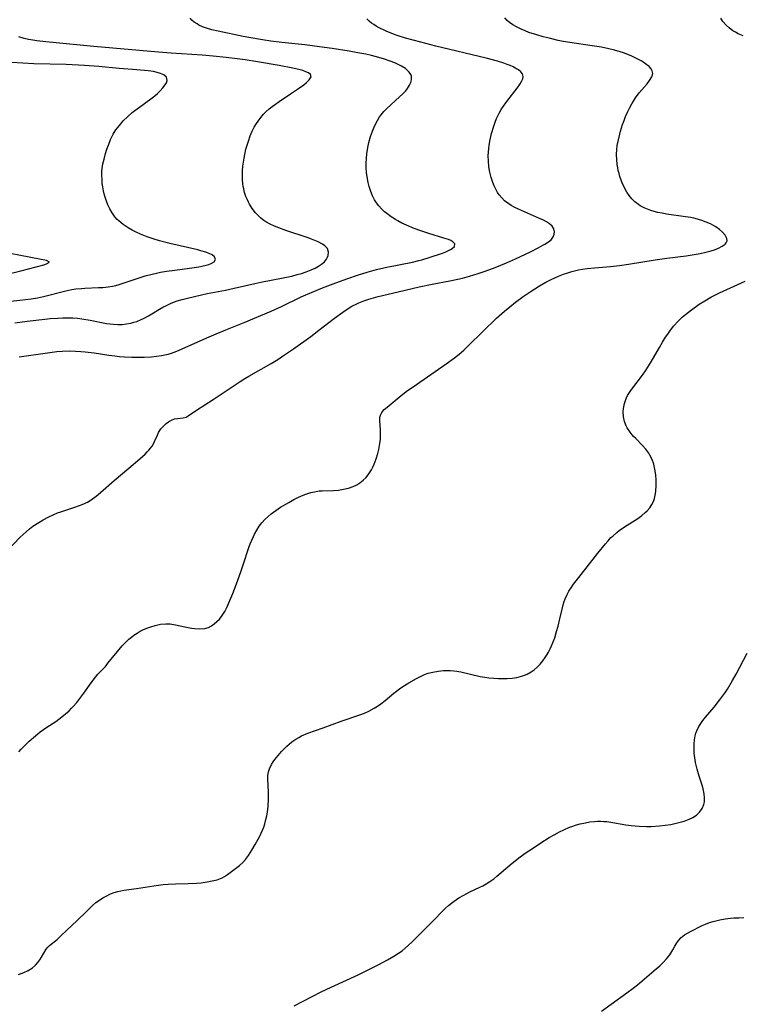
# Model space of a CAD drawing. Units: inches. Extents: x 2064048 to 2069521, y 253918 to 259437.
# Drawn here: x 2065798 to 2065913, y 256510 to 256667 of the extents above; entities that cross this region are included whole.
import ezdxf

# ---------------------------------------------------------------- set-up
doc = ezdxf.new("R2010")
doc.units = ezdxf.units.IN
doc.header["$MEASUREMENT"] = 0
doc.layers.add('c_18_T12S_R19E', color=94, linetype='Continuous')

msp = doc.modelspace()

# ---------------------------------------------------------------- linework, layer by layer
at = {"layer": 'c_18_T12S_R19E'}
for points in [[(2065795.38, 256581.88, 1012), (2065797.58, 256584.14, 1012), (2065798.04, 256584.58, 1012), (2065798.52, 256585.01, 1012), (2065799.07, 256585.47, 1012), (2065799.63, 256585.89, 1012), (2065800.54, 256586.51, 1012), (2065801.28, 256586.95, 1012), (2065802.14, 256587.42, 1012), (2065802.84, 256587.75, 1012), (2065803.56, 256588.05, 1012), (2065804.07, 256588.23, 1012), (2065806.33, 256588.95, 1012), (2065807.51, 256589.39, 1012), (2065808.32, 256589.77, 1012), (2065808.91, 256590.11, 1012), (2065809.75, 256590.7, 1012), (2065810.44, 256591.28, 1012), (2065812.62, 256593.22, 1012), (2065814.96, 256595.19, 1012), (2065816.7, 256596.69, 1012), (2065817.54, 256597.43, 1012), (2065817.91, 256597.79, 1012), (2065818.15, 256598.05, 1012), (2065818.43, 256598.38, 1012), (2065818.68, 256598.72, 1012), (2065818.89, 256599.08, 1012), (2065819.07, 256599.46, 1012), (2065819.51, 256600.47, 1012), (2065819.71, 256600.87, 1012), (2065820.09, 256601.45, 1012), (2065820.54, 256601.97, 1012), (2065820.9, 256602.31, 1012), (2065821.28, 256602.61, 1012), (2065821.76, 256602.88, 1012), (2065822.28, 256603.06, 1012), (2065822.72, 256603.14, 1012), (2065823.64, 256603.24, 1012), (2065824.11, 256603.35, 1012), (2065824.46, 256603.53, 1012), (2065825.78, 256604.46, 1012), (2065828.45, 256606.17, 1012), (2065832.73, 256609.03, 1012), (2065833.51, 256609.53, 1012), (2065834.14, 256609.9, 1012), (2065837.71, 256611.91, 1012), (2065838.77, 256612.56, 1012), (2065839.54, 256613.06, 1012), (2065841.3, 256614.28, 1012), (2065844.04, 256616.25, 1012), (2065845.33, 256617.21, 1012), (2065847.84, 256619.15, 1012), (2065849.15, 256620.11, 1012), (2065849.88, 256620.6, 1012), (2065850.62, 256621.05, 1012), (2065851.39, 256621.46, 1012), (2065851.72, 256621.62, 1012), (2065852.53, 256621.93, 1012), (2065853.35, 256622.2, 1012), (2065854.84, 256622.6, 1012), (2065858.04, 256623.38, 1012), (2065861.37, 256624.15, 1012), (2065863.45, 256624.59, 1012), (2065866.28, 256625.12, 1012), (2065867.57, 256625.39, 1012), (2065868.29, 256625.56, 1012), (2065869.43, 256625.86, 1012), (2065870.8, 256626.27, 1012), (2065871.92, 256626.65, 1012), (2065873.52, 256627.24, 1012), (2065875.34, 256627.99, 1012), (2065876.79, 256628.64, 1012), (2065879.15, 256629.78, 1012), (2065880.41, 256630.42, 1012), (2065881.14, 256630.8, 1012), (2065881.47, 256630.99, 1012), (2065882.04, 256631.36, 1012), (2065882.51, 256631.75, 1012), (2065882.82, 256632.17, 1012), (2065882.98, 256632.57, 1012), (2065883.03, 256632.97, 1012), (2065882.92, 256633.44, 1012), (2065882.61, 256633.88, 1012), (2065882.21, 256634.22, 1012), (2065881.71, 256634.54, 1012), (2065881.25, 256634.79, 1012), (2065880.63, 256635.09, 1012), (2065877.24, 256636.57, 1012), (2065876.66, 256636.85, 1012), (2065876.1, 256637.15, 1012), (2065875.71, 256637.4, 1012), (2065875.03, 256637.91, 1012), (2065874.57, 256638.37, 1012), (2065874.16, 256638.89, 1012), (2065873.92, 256639.26, 1012), (2065873.63, 256639.77, 1012), (2065873.37, 256640.31, 1012), (2065873.15, 256640.83, 1012), (2065872.87, 256641.64, 1012), (2065872.66, 256642.48, 1012), (2065872.55, 256643.03, 1012), (2065872.5, 256643.4, 1012), (2065872.43, 256644.25, 1012), (2065872.42, 256645.11, 1012), (2065872.5, 256646.25, 1012), (2065872.57, 256646.78, 1012), (2065872.74, 256647.73, 1012), (2065872.96, 256648.67, 1012), (2065873.3, 256649.84, 1012), (2065873.52, 256650.46, 1012), (2065873.76, 256651.08, 1012), (2065874.16, 256651.93, 1012), (2065874.49, 256652.49, 1012), (2065874.84, 256653.03, 1012), (2065875.22, 256653.57, 1012), (2065877.19, 256656.13, 1012), (2065877.52, 256656.62, 1012), (2065877.79, 256657.07, 1012), (2065877.93, 256657.4, 1012), (2065877.99, 256657.8, 1012), (2065877.89, 256658.19, 1012), (2065877.65, 256658.5, 1012), (2065877.24, 256658.83, 1012), (2065876.85, 256659.07, 1012), (2065876.41, 256659.3, 1012), (2065875.93, 256659.51, 1012), (2065875.42, 256659.71, 1012), (2065874.93, 256659.89, 1012), (2065873.92, 256660.2, 1012), (2065872.1, 256660.69, 1012), (2065864.04, 256662.64, 1012), (2065861.62, 256663.25, 1012), (2065859.2, 256663.92, 1012), (2065857.87, 256664.33, 1012), (2065857.29, 256664.55, 1012), (2065856.12, 256665.02, 1012), (2065854.98, 256665.56, 1012), (2065854.49, 256665.83, 1012), (2065854.11, 256666.06, 1012), (2065853.76, 256666.3, 1012), (2065853.36, 256666.63, 1012), (2065853.03, 256666.98, 1012)], [(2065797.37, 256549.87, 1014), (2065797.73, 256550.27, 1014), (2065798.36, 256550.92, 1014), (2065799.02, 256551.56, 1014), (2065800.01, 256552.42, 1014), (2065800.78, 256553.02, 1014), (2065801.85, 256553.77, 1014), (2065803.28, 256554.72, 1014), (2065803.77, 256555.07, 1014), (2065804.25, 256555.43, 1014), (2065804.83, 256555.91, 1014), (2065805.39, 256556.42, 1014), (2065805.78, 256556.81, 1014), (2065806.12, 256557.17, 1014), (2065806.64, 256557.76, 1014), (2065807.13, 256558.38, 1014), (2065807.76, 256559.23, 1014), (2065808.93, 256560.9, 1014), (2065809.63, 256561.79, 1014), (2065810.01, 256562.24, 1014), (2065811.21, 256563.51, 1014), (2065811.62, 256564, 1014), (2065813.13, 256565.89, 1014), (2065813.88, 256566.77, 1014), (2065814.4, 256567.32, 1014), (2065814.94, 256567.84, 1014), (2065815.37, 256568.2, 1014), (2065815.74, 256568.48, 1014), (2065816.26, 256568.82, 1014), (2065816.79, 256569.13, 1014), (2065817.17, 256569.32, 1014), (2065817.82, 256569.61, 1014), (2065818.48, 256569.85, 1014), (2065819.17, 256570.05, 1014), (2065820.01, 256570.23, 1014), (2065820.86, 256570.31, 1014), (2065821.22, 256570.31, 1014), (2065821.56, 256570.28, 1014), (2065822.44, 256570.15, 1014), (2065823.88, 256569.83, 1014), (2065824.96, 256569.62, 1014), (2065825.46, 256569.55, 1014), (2065826.26, 256569.49, 1014), (2065827.1, 256569.56, 1014), (2065827.67, 256569.74, 1014), (2065828.15, 256569.98, 1014), (2065828.6, 256570.29, 1014), (2065829.04, 256570.66, 1014), (2065829.45, 256571.07, 1014), (2065829.89, 256571.64, 1014), (2065830.28, 256572.26, 1014), (2065830.62, 256572.93, 1014), (2065830.94, 256573.64, 1014), (2065831.57, 256575.15, 1014), (2065832.32, 256577.1, 1014), (2065832.93, 256578.8, 1014), (2065833.24, 256579.72, 1014), (2065834.14, 256582.48, 1014), (2065834.36, 256583.08, 1014), (2065834.6, 256583.67, 1014), (2065834.86, 256584.25, 1014), (2065835.06, 256584.65, 1014), (2065835.41, 256585.29, 1014), (2065835.81, 256585.89, 1014), (2065836.23, 256586.44, 1014), (2065836.75, 256587.02, 1014), (2065837.22, 256587.46, 1014), (2065837.72, 256587.88, 1014), (2065838.45, 256588.42, 1014), (2065839.21, 256588.93, 1014), (2065840.51, 256589.71, 1014), (2065841.34, 256590.17, 1014), (2065841.95, 256590.48, 1014), (2065842.55, 256590.76, 1014), (2065843.23, 256591.03, 1014), (2065844.06, 256591.28, 1014), (2065844.9, 256591.47, 1014), (2065845.37, 256591.54, 1014), (2065845.85, 256591.58, 1014), (2065847.67, 256591.63, 1014), (2065848.47, 256591.69, 1014), (2065849.28, 256591.81, 1014), (2065850.06, 256591.99, 1014), (2065850.8, 256592.25, 1014), (2065851.39, 256592.52, 1014), (2065851.9, 256592.83, 1014), (2065852.42, 256593.24, 1014), (2065852.89, 256593.71, 1014), (2065853.34, 256594.28, 1014), (2065853.73, 256594.91, 1014), (2065853.95, 256595.33, 1014), (2065854.18, 256595.83, 1014), (2065854.51, 256596.67, 1014), (2065854.77, 256597.55, 1014), (2065854.92, 256598.14, 1014), (2065855.09, 256599.1, 1014), (2065855.17, 256599.82, 1014), (2065855.2, 256600.34, 1014), (2065855.21, 256600.84, 1014), (2065855.19, 256601.33, 1014), (2065855.07, 256602.77, 1014), (2065855.1, 256603.31, 1014), (2065855.18, 256603.66, 1014), (2065855.4, 256604.09, 1014), (2065855.78, 256604.55, 1014), (2065856.25, 256604.95, 1014), (2065857.24, 256605.73, 1014), (2065858.2, 256606.52, 1014), (2065859.31, 256607.41, 1014), (2065860.96, 256608.58, 1014), (2065865.69, 256611.83, 1014), (2065867.04, 256612.81, 1014), (2065867.76, 256613.39, 1014), (2065868.52, 256614.04, 1014), (2065869.23, 256614.71, 1014), (2065871.55, 256617.04, 1014), (2065873.76, 256619.14, 1014), (2065875.04, 256620.28, 1014), (2065875.86, 256620.97, 1014), (2065876.78, 256621.7, 1014), (2065878.01, 256622.6, 1014), (2065879.1, 256623.34, 1014), (2065880.6, 256624.3, 1014), (2065881.63, 256624.89, 1014), (2065882.45, 256625.31, 1014), (2065883.67, 256625.86, 1014), (2065884.47, 256626.17, 1014), (2065885.13, 256626.4, 1014), (2065885.8, 256626.6, 1014), (2065886.83, 256626.86, 1014), (2065887.45, 256626.98, 1014), (2065888.22, 256627.09, 1014), (2065889.39, 256627.21, 1014), (2065891.94, 256627.42, 1014), (2065893.41, 256627.58, 1014), (2065894.86, 256627.78, 1014), (2065899.08, 256628.48, 1014), (2065900.99, 256628.74, 1014), (2065904.07, 256629.13, 1014), (2065905.64, 256629.37, 1014), (2065906.31, 256629.49, 1014), (2065907.18, 256629.69, 1014), (2065907.82, 256629.85, 1014), (2065908.43, 256630.04, 1014), (2065908.86, 256630.19, 1014), (2065909.25, 256630.35, 1014), (2065909.82, 256630.64, 1014), (2065910.27, 256630.97, 1014), (2065910.46, 256631.18, 1014), (2065910.61, 256631.49, 1014), (2065910.57, 256631.88, 1014), (2065910.28, 256632.42, 1014), (2065909.88, 256632.88, 1014), (2065909.38, 256633.32, 1014), (2065908.79, 256633.75, 1014), (2065908.33, 256634.02, 1014), (2065907.96, 256634.21, 1014), (2065907.28, 256634.51, 1014), (2065906.57, 256634.77, 1014), (2065906.03, 256634.93, 1014), (2065905.49, 256635.07, 1014), (2065904.79, 256635.22, 1014), (2065903.93, 256635.36, 1014), (2065900.91, 256635.79, 1014), (2065900.2, 256635.91, 1014), (2065899.51, 256636.06, 1014), (2065898.95, 256636.2, 1014), (2065898.41, 256636.36, 1014), (2065897.86, 256636.57, 1014), (2065897.34, 256636.8, 1014), (2065896.73, 256637.12, 1014), (2065896.43, 256637.31, 1014), (2065895.84, 256637.77, 1014), (2065895.37, 256638.24, 1014), (2065894.95, 256638.76, 1014), (2065894.59, 256639.3, 1014), (2065894.33, 256639.76, 1014), (2065894.08, 256640.24, 1014), (2065893.9, 256640.64, 1014), (2065893.68, 256641.2, 1014), (2065893.48, 256641.78, 1014), (2065893.33, 256642.27, 1014), (2065893.21, 256642.77, 1014), (2065893.12, 256643.16, 1014), (2065893.04, 256643.71, 1014), (2065892.96, 256644.52, 1014), (2065892.94, 256645.33, 1014), (2065892.97, 256646.09, 1014), (2065893.05, 256646.74, 1014), (2065893.22, 256647.66, 1014), (2065893.44, 256648.58, 1014), (2065893.56, 256649.02, 1014), (2065893.9, 256650.08, 1014), (2065894.13, 256650.73, 1014), (2065894.38, 256651.37, 1014), (2065894.68, 256652.06, 1014), (2065895.02, 256652.74, 1014), (2065895.38, 256653.4, 1014), (2065895.66, 256653.86, 1014), (2065895.98, 256654.36, 1014), (2065896.57, 256655.16, 1014), (2065897.82, 256656.62, 1014), (2065898.22, 256657.12, 1014), (2065898.58, 256657.71, 1014), (2065898.72, 256658.27, 1014), (2065898.63, 256658.68, 1014), (2065898.46, 256658.98, 1014), (2065898.12, 256659.37, 1014), (2065897.57, 256659.81, 1014), (2065896.98, 256660.2, 1014), (2065896.03, 256660.72, 1014), (2065895.38, 256661.02, 1014), (2065894.73, 256661.29, 1014), (2065894.06, 256661.54, 1014), (2065893.52, 256661.72, 1014), (2065892.58, 256661.99, 1014), (2065891.72, 256662.2, 1014), (2065890.5, 256662.44, 1014), (2065889.04, 256662.68, 1014), (2065885.44, 256663.2, 1014), (2065884.37, 256663.39, 1014), (2065883.62, 256663.54, 1014), (2065882.13, 256663.88, 1014), (2065881.21, 256664.12, 1014), (2065880.21, 256664.41, 1014), (2065878.93, 256664.83, 1014), (2065878.33, 256665.06, 1014), (2065877.66, 256665.35, 1014), (2065876.95, 256665.7, 1014), (2065876.34, 256666.05, 1014), (2065875.79, 256666.43, 1014), (2065875.44, 256666.74, 1014), (2065875.09, 256667.15, 1014)], [(2065797.41, 256612.97, 1010), (2065801.95, 256613.63, 1010), (2065803.43, 256613.81, 1010), (2065804.3, 256613.87, 1010), (2065805.44, 256613.91, 1010), (2065806.4, 256613.9, 1010), (2065807.28, 256613.84, 1010), (2065807.98, 256613.78, 1010), (2065809.39, 256613.61, 1010), (2065811.75, 256613.24, 1010), (2065812.69, 256613.11, 1010), (2065813.47, 256613.03, 1010), (2065814.25, 256612.96, 1010), (2065815.43, 256612.91, 1010), (2065816.61, 256612.91, 1010), (2065817.42, 256612.93, 1010), (2065818.56, 256613, 1010), (2065819.36, 256613.08, 1010), (2065820.16, 256613.19, 1010), (2065820.95, 256613.34, 1010), (2065821.23, 256613.41, 1010), (2065821.79, 256613.58, 1010), (2065822.6, 256613.88, 1010), (2065823.95, 256614.46, 1010), (2065827.41, 256616.01, 1010), (2065828.89, 256616.64, 1010), (2065830.44, 256617.29, 1010), (2065833.38, 256618.48, 1010), (2065837.69, 256620.27, 1010), (2065839.34, 256621.02, 1010), (2065842.48, 256622.54, 1010), (2065844.24, 256623.32, 1010), (2065845.93, 256624, 1010), (2065848.07, 256624.81, 1010), (2065849.99, 256625.5, 1010), (2065851.49, 256626.02, 1010), (2065853.07, 256626.52, 1010), (2065854.56, 256626.94, 1010), (2065856.2, 256627.32, 1010), (2065860.31, 256628.12, 1010), (2065861.3, 256628.36, 1010), (2065861.81, 256628.49, 1010), (2065862.95, 256628.85, 1010), (2065865.09, 256629.56, 1010), (2065865.61, 256629.75, 1010), (2065866.08, 256629.96, 1010), (2065866.4, 256630.12, 1010), (2065866.67, 256630.3, 1010), (2065867.02, 256630.62, 1010), (2065867.07, 256631.04, 1010), (2065866.78, 256631.35, 1010), (2065866.44, 256631.55, 1010), (2065866.04, 256631.72, 1010), (2065865.34, 256631.96, 1010), (2065862.93, 256632.68, 1010), (2065861.66, 256633.1, 1010), (2065860.57, 256633.5, 1010), (2065859.34, 256634.01, 1010), (2065858.61, 256634.35, 1010), (2065857.96, 256634.69, 1010), (2065857.59, 256634.9, 1010), (2065856.87, 256635.36, 1010), (2065856.19, 256635.86, 1010), (2065855.83, 256636.16, 1010), (2065855.34, 256636.61, 1010), (2065854.9, 256637.09, 1010), (2065854.53, 256637.58, 1010), (2065854.23, 256638.07, 1010), (2065853.92, 256638.72, 1010), (2065853.65, 256639.39, 1010), (2065853.4, 256640.19, 1010), (2065853.24, 256640.85, 1010), (2065853.06, 256641.73, 1010), (2065852.96, 256642.44, 1010), (2065852.91, 256643.16, 1010), (2065852.9, 256643.85, 1010), (2065852.94, 256644.72, 1010), (2065853.01, 256645.43, 1010), (2065853.12, 256646.13, 1010), (2065853.22, 256646.69, 1010), (2065853.35, 256647.25, 1010), (2065853.61, 256648.2, 1010), (2065853.9, 256649.05, 1010), (2065854.1, 256649.55, 1010), (2065854.38, 256650.16, 1010), (2065854.69, 256650.75, 1010), (2065855.04, 256651.31, 1010), (2065855.3, 256651.67, 1010), (2065855.74, 256652.18, 1010), (2065856.22, 256652.67, 1010), (2065858.23, 256654.5, 1010), (2065858.75, 256655, 1010), (2065859.22, 256655.51, 1010), (2065859.5, 256655.87, 1010), (2065859.84, 256656.39, 1010), (2065860.04, 256656.83, 1010), (2065860.16, 256657.26, 1010), (2065860.16, 256657.82, 1010), (2065860.05, 256658.11, 1010), (2065859.79, 256658.47, 1010), (2065859.45, 256658.81, 1010), (2065859.16, 256659.04, 1010), (2065858.57, 256659.41, 1010), (2065858.03, 256659.7, 1010), (2065857.46, 256659.96, 1010), (2065856.73, 256660.25, 1010), (2065855.85, 256660.55, 1010), (2065854.94, 256660.82, 1010), (2065853.77, 256661.12, 1010), (2065852.86, 256661.32, 1010), (2065851.57, 256661.57, 1010), (2065850.16, 256661.81, 1010), (2065847.48, 256662.24, 1010), (2065845.45, 256662.54, 1010), (2065843.09, 256662.83, 1010), (2065839.39, 256663.21, 1010), (2065837.67, 256663.44, 1010), (2065836.31, 256663.65, 1010), (2065834.16, 256664.01, 1010), (2065833.22, 256664.19, 1010), (2065829.22, 256665.02, 1010), (2065828.24, 256665.25, 1010), (2065827.38, 256665.5, 1010), (2065826.75, 256665.73, 1010), (2065826.17, 256666, 1010), (2065825.87, 256666.17, 1010), (2065825.42, 256666.46, 1010), (2065825.03, 256666.79, 1010), (2065824.77, 256667.09, 1010)], [(2065913.17, 256664.28, 1016), (2065912.39, 256664.61, 1016), (2065911.95, 256664.84, 1016), (2065911.54, 256665.1, 1016), (2065910.95, 256665.53, 1016), (2065910.43, 256666, 1016), (2065909.94, 256666.54, 1016), (2065909.58, 256667.12, 1016)], [(2065796.7, 256618.42, 1008), (2065798.68, 256618.68, 1008), (2065801.53, 256619, 1008), (2065802.36, 256619.08, 1008), (2065803.59, 256619.17, 1008), (2065804.41, 256619.2, 1008), (2065805.21, 256619.21, 1008), (2065806.02, 256619.19, 1008), (2065806.77, 256619.14, 1008), (2065807.44, 256619.07, 1008), (2065808.77, 256618.86, 1008), (2065811.37, 256618.32, 1008), (2065811.93, 256618.23, 1008), (2065812.49, 256618.17, 1008), (2065813.19, 256618.13, 1008), (2065813.9, 256618.15, 1008), (2065814.59, 256618.23, 1008), (2065815.28, 256618.36, 1008), (2065815.76, 256618.49, 1008), (2065816.24, 256618.64, 1008), (2065816.83, 256618.88, 1008), (2065817.41, 256619.14, 1008), (2065818.12, 256619.52, 1008), (2065820.39, 256620.89, 1008), (2065820.95, 256621.2, 1008), (2065821.72, 256621.57, 1008), (2065822.67, 256621.91, 1008), (2065823.49, 256622.15, 1008), (2065824.33, 256622.36, 1008), (2065826.55, 256622.9, 1008), (2065827.46, 256623.08, 1008), (2065830.4, 256623.62, 1008), (2065831.77, 256623.93, 1008), (2065835.1, 256624.71, 1008), (2065836.08, 256624.92, 1008), (2065839.61, 256625.58, 1008), (2065841.01, 256625.88, 1008), (2065841.89, 256626.11, 1008), (2065842.58, 256626.31, 1008), (2065843.3, 256626.56, 1008), (2065844.11, 256626.88, 1008), (2065844.72, 256627.16, 1008), (2065845.28, 256627.47, 1008), (2065845.76, 256627.78, 1008), (2065846.23, 256628.17, 1008), (2065846.58, 256628.6, 1008), (2065846.74, 256628.88, 1008), (2065846.83, 256629.18, 1008), (2065846.88, 256629.69, 1008), (2065846.69, 256630.29, 1008), (2065846.31, 256630.71, 1008), (2065845.92, 256630.99, 1008), (2065845.24, 256631.34, 1008), (2065844.18, 256631.78, 1008), (2065843.46, 256632.04, 1008), (2065840.08, 256633.18, 1008), (2065838.96, 256633.59, 1008), (2065838.24, 256633.88, 1008), (2065837.54, 256634.2, 1008), (2065836.88, 256634.56, 1008), (2065836.54, 256634.78, 1008), (2065836.05, 256635.16, 1008), (2065835.59, 256635.59, 1008), (2065835.2, 256635.99, 1008), (2065834.67, 256636.67, 1008), (2065834.22, 256637.39, 1008), (2065834.06, 256637.69, 1008), (2065833.85, 256638.15, 1008), (2065833.67, 256638.62, 1008), (2065833.47, 256639.22, 1008), (2065833.32, 256639.84, 1008), (2065833.25, 256640.2, 1008), (2065833.19, 256640.62, 1008), (2065833.13, 256641.33, 1008), (2065833.11, 256642.04, 1008), (2065833.13, 256642.75, 1008), (2065833.18, 256643.45, 1008), (2065833.26, 256644.1, 1008), (2065833.37, 256644.74, 1008), (2065833.48, 256645.31, 1008), (2065833.68, 256646.14, 1008), (2065834.06, 256647.43, 1008), (2065834.36, 256648.28, 1008), (2065834.69, 256649.03, 1008), (2065835.01, 256649.67, 1008), (2065835.37, 256650.28, 1008), (2065835.88, 256651.03, 1008), (2065836.5, 256651.77, 1008), (2065836.87, 256652.14, 1008), (2065837.38, 256652.59, 1008), (2065837.88, 256653, 1008), (2065838.4, 256653.38, 1008), (2065838.98, 256653.78, 1008), (2065840.8, 256654.98, 1008), (2065841.93, 256655.75, 1008), (2065842.91, 256656.46, 1008), (2065843.36, 256656.81, 1008), (2065843.8, 256657.22, 1008), (2065844.1, 256657.74, 1008), (2065844.01, 256658.08, 1008), (2065843.68, 256658.34, 1008), (2065843.26, 256658.53, 1008), (2065842.75, 256658.71, 1008), (2065842.34, 256658.82, 1008), (2065841.16, 256659.09, 1008), (2065838.98, 256659.51, 1008), (2065835.55, 256660.12, 1008), (2065833.55, 256660.44, 1008), (2065832.26, 256660.62, 1008), (2065830.5, 256660.83, 1008), (2065828.42, 256661.02, 1008), (2065826.68, 256661.16, 1008), (2065821.72, 256661.5, 1008), (2065819.67, 256661.67, 1008), (2065809.36, 256662.58, 1008), (2065801.69, 256663.29, 1008), (2065800.24, 256663.47, 1008), (2065799.62, 256663.57, 1008), (2065798.92, 256663.71, 1008), (2065798.24, 256663.86, 1008), (2065797.34, 256664.11, 1008)], [(2065793.96, 256621.67, 1006), (2065797.54, 256622.04, 1006), (2065799.36, 256622.27, 1006), (2065800.35, 256622.43, 1006), (2065801.31, 256622.63, 1006), (2065804.86, 256623.52, 1006), (2065805.83, 256623.72, 1006), (2065806.5, 256623.82, 1006), (2065807.37, 256623.91, 1006), (2065807.9, 256623.95, 1006), (2065810.1, 256624.03, 1006), (2065810.77, 256624.07, 1006), (2065811.66, 256624.16, 1006), (2065812.32, 256624.26, 1006), (2065812.87, 256624.38, 1006), (2065813.41, 256624.53, 1006), (2065814.69, 256624.94, 1006), (2065816.93, 256625.71, 1006), (2065817.57, 256625.91, 1006), (2065818.66, 256626.21, 1006), (2065819.35, 256626.36, 1006), (2065820.04, 256626.5, 1006), (2065820.98, 256626.66, 1006), (2065822.29, 256626.84, 1006), (2065824.65, 256627.12, 1006), (2065826.15, 256627.36, 1006), (2065826.63, 256627.45, 1006), (2065827.29, 256627.61, 1006), (2065827.75, 256627.75, 1006), (2065828.23, 256627.94, 1006), (2065828.59, 256628.16, 1006), (2065828.82, 256628.51, 1006), (2065828.64, 256628.95, 1006), (2065828.25, 256629.25, 1006), (2065827.8, 256629.48, 1006), (2065827.27, 256629.69, 1006), (2065826.48, 256629.93, 1006), (2065825.99, 256630.06, 1006), (2065821.53, 256631.1, 1006), (2065819.84, 256631.53, 1006), (2065819, 256631.78, 1006), (2065817.88, 256632.16, 1006), (2065816.84, 256632.58, 1006), (2065816.15, 256632.89, 1006), (2065815.48, 256633.23, 1006), (2065814.83, 256633.59, 1006), (2065814.05, 256634.1, 1006), (2065813.35, 256634.69, 1006), (2065813.11, 256634.92, 1006), (2065812.73, 256635.36, 1006), (2065812.29, 256635.98, 1006), (2065811.91, 256636.64, 1006), (2065811.6, 256637.28, 1006), (2065811.37, 256637.87, 1006), (2065811.07, 256638.81, 1006), (2065810.91, 256639.48, 1006), (2065810.78, 256640.16, 1006), (2065810.71, 256640.69, 1006), (2065810.67, 256641.23, 1006), (2065810.64, 256642.06, 1006), (2065810.66, 256642.57, 1006), (2065810.71, 256643.08, 1006), (2065810.82, 256643.84, 1006), (2065810.99, 256644.59, 1006), (2065811.23, 256645.46, 1006), (2065811.45, 256646.17, 1006), (2065811.68, 256646.81, 1006), (2065812.04, 256647.7, 1006), (2065812.47, 256648.56, 1006), (2065812.88, 256649.23, 1006), (2065813.44, 256649.97, 1006), (2065814.06, 256650.67, 1006), (2065814.75, 256651.35, 1006), (2065815.49, 256652, 1006), (2065815.93, 256652.34, 1006), (2065816.66, 256652.89, 1006), (2065818.45, 256654.19, 1006), (2065819.09, 256654.68, 1006), (2065819.55, 256655.07, 1006), (2065819.97, 256655.46, 1006), (2065820.41, 256655.94, 1006), (2065820.78, 256656.44, 1006), (2065820.96, 256656.78, 1006), (2065821.06, 256657.11, 1006), (2065820.97, 256657.65, 1006), (2065820.56, 256658.03, 1006), (2065820.01, 256658.27, 1006), (2065819.47, 256658.43, 1006), (2065818.87, 256658.55, 1006), (2065818.02, 256658.67, 1006), (2065816.21, 256658.85, 1006), (2065813.41, 256659.08, 1006), (2065810.13, 256659.37, 1006), (2065807.89, 256659.53, 1006), (2065804.93, 256659.67, 1006), (2065799.75, 256659.81, 1006), (2065796.25, 256659.99, 1006)], [(2065792.62, 256625.48, 1004), (2065797.67, 256626.73, 1004), (2065801.34, 256627.69, 1004), (2065801.81, 256627.83, 1004), (2065802.25, 256628.11, 1004), (2065801.77, 256628.37, 1004), (2065800.69, 256628.6, 1004), (2065797.62, 256629.18, 1004), (2065796, 256629.51, 1004)], [(2065797.32, 256514.28, 1016), (2065798.17, 256514.6, 1016), (2065798.84, 256514.91, 1016), (2065799.55, 256515.34, 1016), (2065800.04, 256515.77, 1016), (2065800.39, 256516.17, 1016), (2065800.71, 256516.59, 1016), (2065801.01, 256517.04, 1016), (2065801.76, 256518.31, 1016), (2065801.99, 256518.64, 1016), (2065802.27, 256518.91, 1016), (2065803.47, 256519.87, 1016), (2065804.16, 256520.49, 1016), (2065806.71, 256522.9, 1016), (2065808.16, 256524.35, 1016), (2065809.15, 256525.3, 1016), (2065809.69, 256525.75, 1016), (2065810.25, 256526.16, 1016), (2065810.82, 256526.53, 1016), (2065811.41, 256526.86, 1016), (2065812.01, 256527.15, 1016), (2065812.63, 256527.39, 1016), (2065813.18, 256527.54, 1016), (2065814.14, 256527.72, 1016), (2065816.17, 256528, 1016), (2065818.94, 256528.46, 1016), (2065819.69, 256528.56, 1016), (2065820.46, 256528.63, 1016), (2065821.22, 256528.69, 1016), (2065822.44, 256528.74, 1016), (2065824.44, 256528.79, 1016), (2065825.75, 256528.87, 1016), (2065826.5, 256528.94, 1016), (2065827.49, 256529.07, 1016), (2065828.29, 256529.22, 1016), (2065829.06, 256529.42, 1016), (2065829.86, 256529.73, 1016), (2065830.24, 256529.93, 1016), (2065830.71, 256530.24, 1016), (2065832.64, 256531.7, 1016), (2065833.17, 256532.17, 1016), (2065833.61, 256532.64, 1016), (2065834.08, 256533.26, 1016), (2065834.62, 256534.12, 1016), (2065835.15, 256535.04, 1016), (2065835.88, 256536.38, 1016), (2065836.11, 256536.85, 1016), (2065836.33, 256537.31, 1016), (2065836.51, 256537.79, 1016), (2065836.69, 256538.32, 1016), (2065836.88, 256539.04, 1016), (2065837, 256539.61, 1016), (2065837.1, 256540.2, 1016), (2065837.21, 256541.15, 1016), (2065837.28, 256542.3, 1016), (2065837.29, 256543.48, 1016), (2065837.2, 256545.49, 1016), (2065837.2, 256546.08, 1016), (2065837.27, 256546.66, 1016), (2065837.42, 256547.14, 1016), (2065837.76, 256547.84, 1016), (2065838.02, 256548.23, 1016), (2065838.31, 256548.63, 1016), (2065838.82, 256549.27, 1016), (2065839.38, 256549.91, 1016), (2065840.22, 256550.76, 1016), (2065840.6, 256551.1, 1016), (2065841, 256551.43, 1016), (2065841.67, 256551.89, 1016), (2065842.11, 256552.15, 1016), (2065842.57, 256552.39, 1016), (2065843.58, 256552.83, 1016), (2065846, 256553.7, 1016), (2065848.9, 256554.77, 1016), (2065851.91, 256555.77, 1016), (2065852.62, 256556.04, 1016), (2065853.3, 256556.34, 1016), (2065854.19, 256556.81, 1016), (2065854.72, 256557.15, 1016), (2065855.24, 256557.52, 1016), (2065855.92, 256558.06, 1016), (2065857.34, 256559.25, 1016), (2065857.73, 256559.56, 1016), (2065858.24, 256559.93, 1016), (2065858.77, 256560.28, 1016), (2065859.73, 256560.88, 1016), (2065860.96, 256561.58, 1016), (2065861.68, 256561.94, 1016), (2065862.24, 256562.19, 1016), (2065862.81, 256562.4, 1016), (2065863.55, 256562.6, 1016), (2065864.4, 256562.76, 1016), (2065865.28, 256562.85, 1016), (2065865.84, 256562.86, 1016), (2065866.4, 256562.85, 1016), (2065866.9, 256562.8, 1016), (2065867.4, 256562.73, 1016), (2065868.05, 256562.62, 1016), (2065871.13, 256561.91, 1016), (2065871.86, 256561.78, 1016), (2065872.52, 256561.68, 1016), (2065873.29, 256561.6, 1016), (2065874.03, 256561.56, 1016), (2065874.78, 256561.55, 1016), (2065875.44, 256561.57, 1016), (2065876.23, 256561.63, 1016), (2065876.99, 256561.75, 1016), (2065877.74, 256561.93, 1016), (2065878.22, 256562.1, 1016), (2065878.65, 256562.28, 1016), (2065879.28, 256562.63, 1016), (2065879.77, 256562.98, 1016), (2065880.24, 256563.37, 1016), (2065880.73, 256563.87, 1016), (2065881.17, 256564.41, 1016), (2065881.54, 256564.92, 1016), (2065881.75, 256565.25, 1016), (2065882.05, 256565.77, 1016), (2065882.33, 256566.32, 1016), (2065882.54, 256566.77, 1016), (2065882.8, 256567.42, 1016), (2065883.04, 256568.09, 1016), (2065883.35, 256569.07, 1016), (2065883.6, 256569.94, 1016), (2065883.88, 256571.09, 1016), (2065884.21, 256572.67, 1016), (2065884.37, 256573.34, 1016), (2065884.54, 256573.88, 1016), (2065884.7, 256574.31, 1016), (2065885.01, 256574.97, 1016), (2065885.32, 256575.53, 1016), (2065885.67, 256576.08, 1016), (2065886.05, 256576.62, 1016), (2065886.89, 256577.73, 1016), (2065889.95, 256581.62, 1016), (2065891.14, 256583.07, 1016), (2065891.58, 256583.58, 1016), (2065892.04, 256584.08, 1016), (2065892.31, 256584.34, 1016), (2065892.95, 256584.91, 1016), (2065893.37, 256585.24, 1016), (2065894.21, 256585.83, 1016), (2065896.33, 256587.16, 1016), (2065896.95, 256587.61, 1016), (2065897.53, 256588.09, 1016), (2065897.84, 256588.39, 1016), (2065898.25, 256588.86, 1016), (2065898.59, 256589.37, 1016), (2065898.82, 256589.84, 1016), (2065898.99, 256590.34, 1016), (2065899.11, 256590.86, 1016), (2065899.19, 256591.45, 1016), (2065899.25, 256592.44, 1016), (2065899.25, 256593.28, 1016), (2065899.19, 256594.12, 1016), (2065899.07, 256595, 1016), (2065898.87, 256595.83, 1016), (2065898.61, 256596.57, 1016), (2065898.27, 256597.28, 1016), (2065898.09, 256597.57, 1016), (2065897.6, 256598.23, 1016), (2065897.04, 256598.85, 1016), (2065896, 256599.9, 1016), (2065895.6, 256600.32, 1016), (2065895.08, 256600.96, 1016), (2065894.64, 256601.64, 1016), (2065894.49, 256601.93, 1016), (2065894.22, 256602.64, 1016), (2065894.05, 256603.38, 1016), (2065893.99, 256604.16, 1016), (2065894.03, 256604.74, 1016), (2065894.19, 256605.53, 1016), (2065894.47, 256606.31, 1016), (2065894.69, 256606.77, 1016), (2065895.08, 256607.41, 1016), (2065895.52, 256608.03, 1016), (2065897.07, 256610.05, 1016), (2065897.68, 256610.92, 1016), (2065898.46, 256612.18, 1016), (2065899.77, 256614.46, 1016), (2065900.26, 256615.3, 1016), (2065900.77, 256616.1, 1016), (2065901.11, 256616.6, 1016), (2065901.46, 256617.09, 1016), (2065902.05, 256617.85, 1016), (2065902.82, 256618.71, 1016), (2065903.43, 256619.29, 1016), (2065903.94, 256619.72, 1016), (2065904.92, 256620.48, 1016), (2065906.15, 256621.37, 1016), (2065907.02, 256621.93, 1016), (2065908.01, 256622.5, 1016), (2065909.41, 256623.19, 1016), (2065913.5, 256625.07, 1016)], [(2065841.38, 256509.25, 1018), (2065845.7, 256511.47, 1018), (2065847.28, 256512.24, 1018), (2065851.6, 256514.23, 1018), (2065854.93, 256515.86, 1018), (2065856.32, 256516.6, 1018), (2065857.32, 256517.19, 1018), (2065858.09, 256517.69, 1018), (2065858.63, 256518.07, 1018), (2065859.15, 256518.48, 1018), (2065859.68, 256518.93, 1018), (2065860.2, 256519.41, 1018), (2065862.16, 256521.42, 1018), (2065863.65, 256522.9, 1018), (2065865.13, 256524.44, 1018), (2065865.58, 256524.87, 1018), (2065866.04, 256525.29, 1018), (2065866.53, 256525.69, 1018), (2065866.95, 256526, 1018), (2065867.71, 256526.5, 1018), (2065868.5, 256526.96, 1018), (2065869.48, 256527.46, 1018), (2065871.05, 256528.2, 1018), (2065871.57, 256528.46, 1018), (2065872.07, 256528.74, 1018), (2065872.67, 256529.11, 1018), (2065873.29, 256529.56, 1018), (2065873.8, 256529.96, 1018), (2065876.26, 256532.06, 1018), (2065877.52, 256533.05, 1018), (2065878.48, 256533.74, 1018), (2065879.33, 256534.31, 1018), (2065880.81, 256535.29, 1018), (2065882.16, 256536.14, 1018), (2065882.95, 256536.61, 1018), (2065883.8, 256537.06, 1018), (2065884.51, 256537.41, 1018), (2065885.43, 256537.79, 1018), (2065885.96, 256537.98, 1018), (2065886.52, 256538.16, 1018), (2065887.09, 256538.32, 1018), (2065887.94, 256538.52, 1018), (2065888.66, 256538.64, 1018), (2065889.38, 256538.73, 1018), (2065889.89, 256538.76, 1018), (2065890.39, 256538.76, 1018), (2065890.88, 256538.74, 1018), (2065891.36, 256538.69, 1018), (2065892.04, 256538.59, 1018), (2065894.44, 256538.18, 1018), (2065895.25, 256538.08, 1018), (2065896.54, 256537.97, 1018), (2065897.7, 256537.93, 1018), (2065898.48, 256537.94, 1018), (2065899.78, 256538.02, 1018), (2065900.7, 256538.12, 1018), (2065901.6, 256538.26, 1018), (2065902.26, 256538.39, 1018), (2065902.91, 256538.55, 1018), (2065903.76, 256538.79, 1018), (2065904.56, 256539.09, 1018), (2065905.11, 256539.36, 1018), (2065905.69, 256539.74, 1018), (2065906.18, 256540.19, 1018), (2065906.6, 256540.77, 1018), (2065906.88, 256541.42, 1018), (2065906.97, 256541.86, 1018), (2065907.01, 256542.49, 1018), (2065906.96, 256543.16, 1018), (2065906.8, 256543.96, 1018), (2065906.63, 256544.54, 1018), (2065906.15, 256545.98, 1018), (2065905.8, 256547.1, 1018), (2065905.55, 256548.14, 1018), (2065905.43, 256548.9, 1018), (2065905.35, 256549.66, 1018), (2065905.33, 256550.08, 1018), (2065905.32, 256550.52, 1018), (2065905.34, 256551.15, 1018), (2065905.41, 256551.78, 1018), (2065905.52, 256552.39, 1018), (2065905.63, 256552.82, 1018), (2065905.76, 256553.18, 1018), (2065906.09, 256553.89, 1018), (2065906.4, 256554.4, 1018), (2065906.75, 256554.88, 1018), (2065907.17, 256555.4, 1018), (2065908.54, 256557, 1018), (2065909.39, 256558.08, 1018), (2065909.88, 256558.74, 1018), (2065910.35, 256559.41, 1018), (2065910.65, 256559.88, 1018), (2065911.46, 256561.24, 1018), (2065912.05, 256562.28, 1018), (2065913.83, 256565.61, 1018)], [(2065890.54, 256508.4, 1020), (2065892.05, 256509.53, 1020), (2065894.6, 256511.34, 1020), (2065895.56, 256512.06, 1020), (2065896.27, 256512.63, 1020), (2065899.29, 256515.18, 1020), (2065899.83, 256515.64, 1020), (2065900.34, 256516.12, 1020), (2065900.94, 256516.76, 1020), (2065901.45, 256517.42, 1020), (2065901.91, 256518.19, 1020), (2065902.23, 256518.78, 1020), (2065902.57, 256519.34, 1020), (2065902.87, 256519.76, 1020), (2065903.25, 256520.17, 1020), (2065903.77, 256520.58, 1020), (2065904.25, 256520.88, 1020), (2065904.77, 256521.16, 1020), (2065906.6, 256522.07, 1020), (2065907.17, 256522.32, 1020), (2065907.77, 256522.55, 1020), (2065908.37, 256522.76, 1020), (2065909.42, 256523.02, 1020), (2065910.27, 256523.16, 1020), (2065911.13, 256523.26, 1020), (2065911.69, 256523.31, 1020), (2065912.48, 256523.34, 1020), (2065913.28, 256523.35, 1020)]]:
    msp.add_polyline3d(points, dxfattribs=at)

doc.saveas('drawing.dxf')
